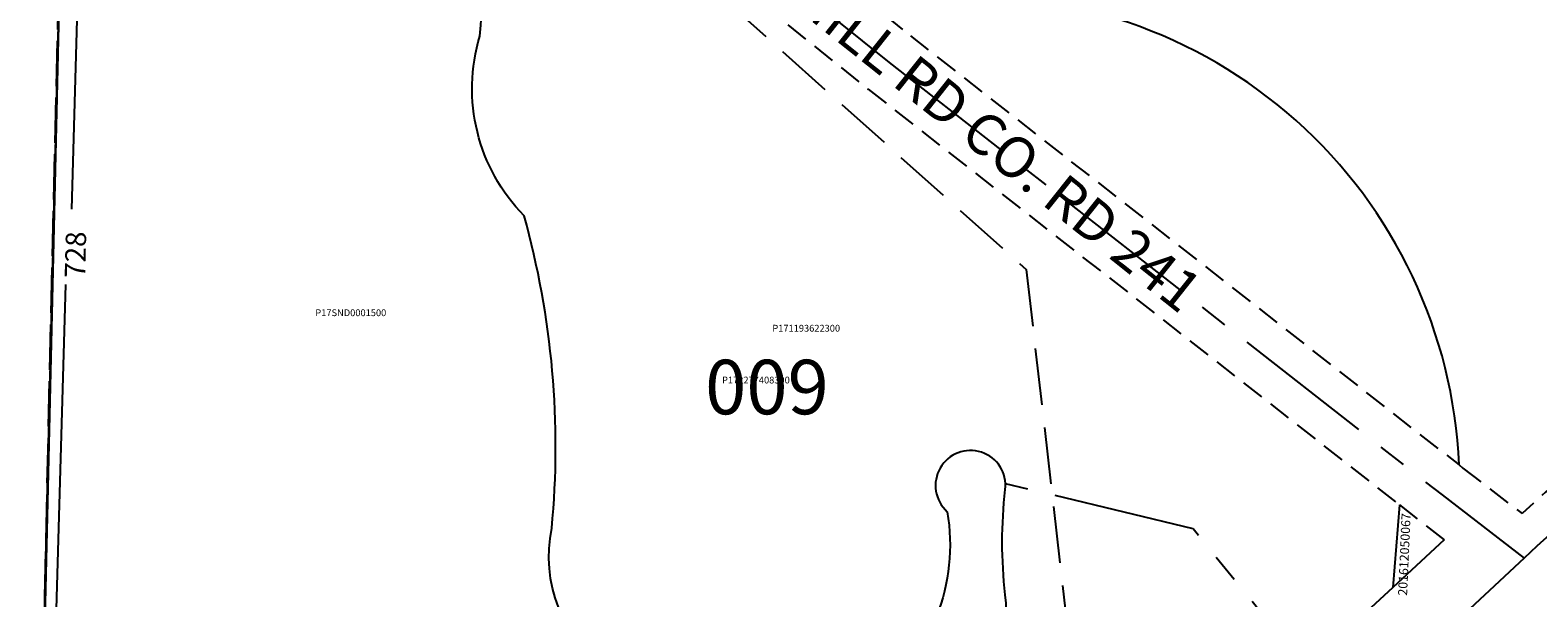
# Model space of a CAD drawing. Extents: x 1111423 to 1118344, y 212720 to 218651.
# Drawn here: x 1113001 to 1113665, y 214104 to 214354 of the extents above; entities that cross this region are included whole.
import ezdxf

# ---------------------------------------------------------------- set-up
doc = ezdxf.new("R2010")
doc.units = 0
doc.header["$LTSCALE"] = 50
doc.header["$MEASUREMENT"] = 0
for name, pattern in [('CENTER', [2, 1.25, -0.25, 0.25, -0.25]), ('EASEMENT', [0.3, 0.2, -0.1]), ('MEANDER', [0.7, 0.5, -0.2]), ('PLAT-LINE', [0.5, 0.4, -0.1]), ('TIDELAND', [0.4, 0.3, -0.1])]:
    doc.linetypes.add(name, pattern=pattern)
for name, color, linetype in [('04-180', 4, 'Continuous'), ('26-049', 3, 'Continuous'), ('28-028', 11, 'Continuous'), ('CREEK', 4, 'CENTER'), ('LITTORAL', 2, 'TIDELAND'), ('MEANDER', 14, 'MEANDER'), ('NOTATION', 3, 'Continuous'), ('PROC-NO', 4, 'Continuous'), ('ROAD-NAME', 3, 'Continuous'), ('ROW-CL', 11, 'CENTER'), ('ROW-TEXT', 7, 'Continuous'), ('SHORELINE', 6, 'Continuous'), ('SURVEY', 7, 'Continuous'), ('SURVEY-VOL-PG', 7, 'Continuous'), ('TAX-LOT', 2, 'Continuous'), ('WFT', 15, 'Continuous')]:
    doc.layers.add(name, color=color, linetype=linetype)
doc.styles.add('L0', font='simplex.shx', dxfattribs={"oblique": 15})

# ---------------------------------------------------------------- blocks, each defined once
blk = doc.blocks.new('04180')
at = {"layer": '04-180', "linetype": 'PLAT-LINE'}
blk.add_line((5.18, -1273.91), (-13.14, -2067.45), dxfattribs=at)
blk = doc.blocks.new('26049')
at = {"layer": '26-049'}
blk.add_line((-4920.03, 714.5), (-4901.72, 1508.04), dxfattribs=at)
blk = doc.blocks.new('28028')
at = {"layer": '28-028'}
blk.add_line((-4920.51, 714.36), (-4901.67, 1507.73), dxfattribs=at)

msp = doc.modelspace()

# ---------------------------------------------------------------- linework, layer by layer
at = {"layer": 'CREEK'}
for p, q in [((1113513.38, 214134.83), (1113430.7, 214154.69)), ((1113578.62, 214054.19), (1113513.38, 214134.83))]:
    msp.add_line(p, q, dxfattribs=at)
at = {"layer": 'LITTORAL'}
msp.add_line((1113019.43, 214623.66), (1113002.48, 213894.83), dxfattribs=at)
at = {"layer": 'MEANDER'}
for p, q in [((1113019.47, 214625.14), (1113439.83, 214248.99)), ((1113439.83, 214248.99), (1113476.51, 213928.9))]:
    msp.add_line(p, q, dxfattribs=at)
at = {"layer": 'NOTATION'}
msp.add_arc((1113415.28, 214153.89), 215.44, 2.41052, 94.09029, dxfattribs=at)
at = {"layer": 'ROW-CL'}
for p, q in [((1113262.59, 214434.03), (1113379.46, 214340.22)), ((1113379.46, 214340.22), (1113623.08, 214149.73)), ((1113623.08, 214149.73), (1113659.26, 214121.84)), ((1113659.26, 214121.84), (1113408.92, 213889.61))]:
    msp.add_line(p, q, dxfattribs=at)
msp.add_lwpolyline([(1114967.38, 214869.13), (1114698.74, 214738.67), (1114517.42, 214654.86), (1114305.46, 214554.12), (1114266.14, 214537.21, 0.019211), (1114039.34, 214410.63, 0.021626), (1113961.83, 214358.65, 0.001828), (1113843.41, 214270.92, 0.004977), (1113752.87, 214201.92, 0.023069), (1113659.23, 214121.86, 0.023069)], format="xyb", dxfattribs=at)
at = {"layer": 'ROW-TEXT', "linetype": 'EASEMENT'}
msp.add_line((1113604.27, 214145.39), (1113623.95, 214130.01), dxfattribs=at)
at = {"layer": 'ROW-TEXT'}
msp.add_line((1113623.95, 214130.01), (1113601.33, 214109.03), dxfattribs=at)
at = {"layer": 'SHORELINE', "color": 2}
for points in [[(1113255.12, 214072.91, -0.298953), (1113230.75, 214135.04, 0.091843), (1113218.56, 214272.7, -0.274104), (1113199.06, 214351.89, 0.274802), (1113140.57, 214481.02, 0.027829)], [(1113415.99, 214048.55, 0.185198), (1113430.61, 214105.8, -0.058159), (1113430.61, 214152.1, 1.648103), (1113405.02, 214142.35, -0.138012), (1113400.15, 214096.06, -0.676476)]]:
    msp.add_lwpolyline(points, format="xyb", dxfattribs=at)
at = {"layer": 'TAX-LOT', "linetype": 'EASEMENT'}
for p, q in [((1113252.94, 214422.54), (1113370.15, 214328.46)), ((1113370.15, 214328.46), (1113604.27, 214145.39))]:
    msp.add_line(p, q, dxfattribs=at)
at = {"layer": 'TAX-LOT'}
for p, q in [((1113604.27, 214145.39), (1113601.33, 214109.03)), ((1113601.33, 214109.03), (1113388.52, 213911.61))]:
    msp.add_line(p, q, dxfattribs=at)
at = {"layer": 'TAX-LOT', "linetype": 'EASEMENT'}
for points in [[(1113170.42, 214567.58, 0.025736), (1113184.41, 214544.72, -0.068428), (1113196.22, 214521.1, 0.103743), (1113202.04, 214511.26, 0.02247), (1113229.66, 214483.65, 0.004924), (1113272.24, 214445.53), (1113388.78, 214351.97), (1113630.53, 214162.95)], [(1114232.92, 214537, 0.017024), (1114031.54, 214423.44, 0.021626), (1113952.95, 214370.74, 0.001828), (1113834.43, 214282.94, 0.004977), (1113743.66, 214213.75, 0.020703), (1113658.33, 214141.5)]]:
    msp.add_lwpolyline(points, format="xyb", dxfattribs=at)
msp.add_lwpolyline([(1113630.53, 214162.95), (1113632.28, 214161.58), (1113658.33, 214141.5)], dxfattribs=at)
at = {"layer": 'WFT'}
for p, q in [((1113028.84, 214616.81), (1113019.13, 214275.55)), ((1113006.93, 213901.23), (1113016.63, 214242.49))]:
    msp.add_line(p, q, dxfattribs=at)

# ---------------------------------------------------------------- block references
at = {"layer": 'SURVEY'}
for name, p, rotation in [('26049', (1117921.65, 213118.35), 0.01221157761490127), ('04180', (1113013.71, 215898.66), 0.008912123789195845)]:
    msp.add_blockref(name, p, dxfattribs=dict(at, rotation=rotation))
at = {"layer": 'SURVEY-VOL-PG', "rotation": 0.01110092815664026}
msp.add_blockref('28028', (1117921.65, 213118.35), dxfattribs=at)

# ---------------------------------------------------------------- texts
at = {"layer": 'NOTATION', "style": 'L0', "oblique": 15}
for s, height, p in [('P171193622300', 3, (1113327.95, 214221.67)), ('009', 24, (1113298.31, 214185.27))]:
    msp.add_text(s, height=height, dxfattribs=at).set_placement(p)
at = {"layer": 'PROC-NO', "style": 'L0', "oblique": 15}
for s, p in [('P17SND0001500', (1113126.57, 214228.49)), ('P172277408300', (1113305.78, 214198.85))]:
    msp.add_text(s, height=3, dxfattribs=at).set_placement(p)
at = {"layer": 'ROAD-NAME', "style": 'L0', "oblique": 15}
msp.add_text('OLD HOLLY HILL RD CO. RD 241', height=18, rotation=321.48319, dxfattribs=at).set_placement((1113229.49, 214450.46))
at = {"layer": 'ROW-TEXT', "linetype": 'EASEMENT', "style": 'L0', "oblique": 15}
msp.add_text('201612050067', height=4, rotation=87.44154, dxfattribs=at).set_placement((1113607.63, 214105.31))
at = {"layer": 'WFT', "style": 'L0', "oblique": 15}
msp.add_text('728', height=9, rotation=88.37132, dxfattribs=at).set_placement((1113025.07, 214245.24))

doc.saveas('drawing.dxf')
